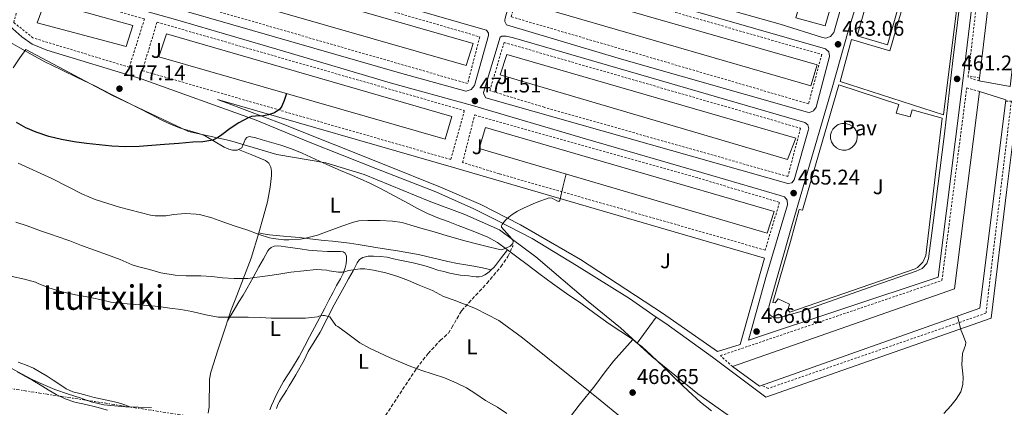
# Model space of a CAD drawing. Units: metres. Extents: x 610711 to 614167, y 4738575 to 4740943.
# Drawn here: x 613040 to 613503, y 4740114 to 4740296 of the extents above; entities that cross this region are included whole.
import ezdxf
from ezdxf.enums import TextEntityAlignment as Align

# ---------------------------------------------------------------- set-up
doc = ezdxf.new("R2010")
doc.units = ezdxf.units.M
doc.header["$MEASUREMENT"] = 0
for name, pattern in [('DGN Style 2', [1.7399219301090239, 1.043953158065414, -0.6959687720436097]), ('DGN Style 3', [2.435890702152634, 1.739921930109024, -0.6959687720436097]), ('DGN Style 7', [3.4798438602180486, 1.565929737098122, -0.6959687720436097, 0.5219765790327072, -0.6959687720436097])]:
    doc.linetypes.add(name, pattern=pattern)
for name, color, linetype, lineweight in [('Cota de punto acotado terreno', 7, 'Continuous', 0), ('Curva de nivel directora', 30, 'Continuous', 30), ('Curva de nivel intermedia', 30, 'Continuous', 0), ('Edificio', 1, 'Continuous', 13), ('Etiqueta de uso rústico', 92, 'Continuous', 0), ('Límite de municipio', 7, 'Continuous', 0), ('Línea de bordillo', 7, 'Continuous', 13), ('Línea de cambio de uso (parcela vista)', 92, 'Continuous', 0), ('Línea eléctrica', 6, 'DGN Style 7', 0), ('Pavimento', 7, 'Continuous', 0), ('Punto acotado terreno (símbolo)', 7, 'Continuous', 0), ('Senda', 7, 'DGN Style 3', 0), ('Texto de Área (paraje) menor', 7, 'Continuous', 0), ('Valla', 7, 'DGN Style 2', 0), ('Zona ajardinada', 92, 'Continuous', 0)]:
    doc.layers.add(name, color=color, linetype=linetype, lineweight=lineweight)
doc.styles.add('Style-Arial', font='arial.ttf')

# ---------------------------------------------------------------- blocks, each defined once
blk = doc.blocks.new('5PATER')
at = {"layer": 'Punto acotado terreno (símbolo)', "linetype": 'Continuous', "lineweight": 0}
h = blk.add_hatch(color=51, dxfattribs=at)
edge = h.paths.add_edge_path()
edge.add_ellipse((0, 0), major_axis=(-0.1095731443231308, -0.1110710700762829), ratio=0.9994222409660317, start_angle=0, end_angle=360)

msp = doc.modelspace()

# ---------------------------------------------------------------- linework, layer by layer
at = {"layer": 'Curva de nivel directora', "color": 30, "linetype": 'Continuous', "lineweight": 30, "elevation": 475, "flags": 128}
msp.add_lwpolyline([(613165.3600000002, 4740260.960000002), (613164.150000001, 4740257.779999999), (613163.1299999994, 4740255.119999999), (613162.1100000002, 4740253.600000001), (613159.6499999993, 4740252.020000001), (613156.8399999996, 4740250.939999999), (613154.4399999991, 4740250.470000003), (613150.7199999997, 4740250.36), (613148.9299999994, 4740250.15), (613147.2399999995, 4740249.570000002), (613142.9599999993, 4740247.190000001), (613138.7799999994, 4740244.640000001), (613134.8900000001, 4740241.620000001), (613132.9000000008, 4740240.180000002), (613130.6799999991, 4740239.170000001), (613126.0299999999, 4740238.380000002), (613121.3399999985, 4740238.109999999), (613114.6399999994, 4740237.62), (613107.9400000006, 4740237.119999999), (613102.0300000008, 4740236.59), (613096.1199999988, 4740236.08), (613089.6599999992, 4740235.980000001), (613083.1900000004, 4740236.340000002), (613077.2699999994, 4740236.850000001), (613071.3499999985, 4740237.52), (613065.4599999988, 4740238.350000001), (613059.5899999992, 4740239.390000002), (613053.5499999997, 4740240.91), (613047.6199999999, 4740242.900000001), (613042.879999999, 4740244.890000001), (613038.3599999994, 4740247.340000001)], dxfattribs=at)
at = {"layer": 'Curva de nivel intermedia', "color": 30, "linetype": 'Continuous', "lineweight": 0, "flags": 128}
for points, elevation in [([(613296.6900000004, 4740223.23), (613295.2100000008, 4740217), (613293.72, 4740210.749999999), (613293.2400000016, 4740210.289999999), (613292.380000001, 4740210.560000001), (613290.1000000011, 4740211.819999999), (613288.7000000019, 4740212.009999999), (613282.62, 4740209.79), (613276.6000000007, 4740207.099999999), (613273.8899999994, 4740205.689999998), (613271.2899999999, 4740204.139999999), (613269.8100000002, 4740203.02), (613268.4199999999, 4740201.759999999), (613267.4299999997, 4740200.67), (613266.5700000015, 4740199.470000001), (613266.2899999998, 4740198.88), (613266.3600000013, 4740198.300000001), (613267.5300000003, 4740196.850000001), (613268.7599999997, 4740195.42), (613270.2300000006, 4740193.800000002), (613271.6600000008, 4740192.189999999), (613271.870000001, 4740191.460000001), (613271.6200000007, 4740190.599999999), (613270.3800000001, 4740189.289999999), (613268.3799999997, 4740188.449999998), (613266.3900000004, 4740187.599999999), (613265.3800000001, 4740187.710000001), (613258.8900000014, 4740189.369999999), (613253.3800000016, 4740190.75), (613247.320000002, 4740192.269999998), (613240.3600000017, 4740194.269999999), (613234.7100000011, 4740196.099999999), (613229.4500000018, 4740197.409999999), (613223.7699999999, 4740199.15), (613219.6600000017, 4740200.38), (613215.0800000017, 4740201.140000001), (613209.2600000014, 4740201.329999999), (613203.5599999995, 4740201.329999999), (613199.2700000001, 4740201.15), (613196.8099999991, 4740200.659999999), (613191.2999999995, 4740198.75), (613185.4000000008, 4740196.510000001), (613179.9100000013, 4740194.51), (613173.530000002, 4740192.930000001), (613171.9400000006, 4740192.619999999), (613166.3400000016, 4740192.269999998), (613164.0999999995, 4740192.289999999), (613159.0200000012, 4740192.960000001), (613157.3700000016, 4740193.249999999), (613152.5200000014, 4740194.850000001), (613146.7099999998, 4740197.060000001), (613141.2100000012, 4740198.720000001), (613135.4600000002, 4740200.699999999), (613130.2800000012, 4740202.670000001), (613124.3800000004, 4740204.159999999), (613122.8600000005, 4740204.419999998), (613117.61, 4740204.67), (613112.3100000004, 4740204.239999999), (613108.6600000004, 4740203.649999999), (613103.5100000005, 4740203.569999999), (613101.3200000002, 4740203.819999999), (613086.8099999992, 4740207.599999999), (613075.3400000005, 4740211.300000001), (613069.4500000008, 4740213.71), (613055.0300000017, 4740221.180000001), (613039.1399999995, 4740228.239999998)], 470), ([(613341.3800000007, 4740093.52), (613312.7400000013, 4740117.01), (613276.1800000004, 4740146.239999999), (613265.0300000014, 4740154.480000001), (613254.040000001, 4740160.03), (613244.1000000011, 4740163.949999998), (613239.1300000001, 4740165.759999999), (613233.910000001, 4740168.430000001), (613227.6600000013, 4740171.069999999), (613222.7000000015, 4740173.230000001), (613217.5800000008, 4740175.140000001), (613212.0199999996, 4740176.83), (613206.2200000016, 4740178.109999998), (613202.1, 4740178.689999999), (613199.9299999995, 4740178.699999998), (613194.4199999998, 4740177.889999999), (613192.7400000012, 4740177.34), (613191.5800000011, 4740177.140000001), (613189.7400000015, 4740177.069999998), (613185.3800000007, 4740177.71), (613184.1800000004, 4740178.05), (613179.2699999998, 4740178.37), (613173.4300000014, 4740177.789999999), (613167.2700000014, 4740177.119999998), (613161.640000001, 4740176.210000001), (613156.3800000015, 4740175.41), (613150.2200000013, 4740174.619999999), (613147.11, 4740174.160000001), (613140.6300000001, 4740174.21), (613135.3000000014, 4740174.449999999), (613130.1699999995, 4740175.01), (613125.0000000017, 4740175.34), (613118.1799999999, 4740175.459999999), (613112.980000001, 4740175.66), (613106.2500000009, 4740176.800000001), (613100.9800000002, 4740178.300000001), (613095.2600000005, 4740179.82), (613092.8100000008, 4740180.5), (613087.1900000015, 4740182.99), (613081.1100000017, 4740185.199999998), (613075.0499999999, 4740187.519999999), (613069.0000000015, 4740189.710000001), (613063.4500000017, 4740191.779999998), (613057.0600000012, 4740194.05), (613055.3400000001, 4740194.579999999), (613049.7499999999, 4740196.56), (613043.4300000012, 4740198.83), (613038.0900000012, 4740200.659999999)], 465.0000000000001), ([(613268.8400000001, 4740110.809999999), (613264.3699999999, 4740113.76), (613258.7700000006, 4740116.890000001), (613254.3099999992, 4740119.929999999), (613249.8800000013, 4740122.720000001), (613244.9500000007, 4740125.13), (613239.51, 4740127.550000001), (613233.8000000014, 4740129.289999999), (613228.8200000015, 4740130.99), (613223.6500000014, 4740132.779999998), (613218.9000000019, 4740134.779999999), (613213.7200000006, 4740137.019999999), (613209.0500000013, 4740139.180000001), (613204.2900000003, 4740141.470000002), (613199.8300000011, 4740143.98), (613194.050000001, 4740148.220000001), (613189.4100000008, 4740151.519999999), (613188.53, 4740152.100000001), (613185.9599999996, 4740155.699999998), (613185.7000000003, 4740156.190000001), (613183.2100000003, 4740156.720000001), (613182.3699999999, 4740156.720000001), (613180.5300000004, 4740156.38), (613179.9100000013, 4740156.159999998), (613174.2899999998, 4740155.58), (613168.8700000016, 4740155.58), (613163.3500000008, 4740155.58), (613158.1000000003, 4740155.58), (613153.0800000001, 4740155.779999998), (613147.3200000002, 4740155.939999999), (613141.930000001, 4740155.939999999), (613135.3200000017, 4740155.939999999), (613133.1700000013, 4740155.970000001), (613127.4000000001, 4740157.02), (613120.8399999999, 4740158.609999998), (613115.7000000011, 4740159.569999999), (613110.5500000013, 4740160.210000001), (613105.2400000005, 4740160.989999999), (613100.0400000014, 4740161.519999999), (613094.4400000002, 4740161.939999999), (613088.3600000005, 4740162.46), (613082.8200000017, 4740163.07), (613077.6200000005, 4740164.34), (613071.5800000009, 4740165.600000001), (613066.1800000007, 4740166.499999999), (613059.9600000002, 4740167.84), (613053.6100000001, 4740169.730000001), (613048.6600000013, 4740171.779999998), (613047.3400000003, 4740172.369999998), (613042.1700000004, 4740173.779999998), (613036.3900000004, 4740175.140000001)], 460.0000000000001), ([(613480.6600000015, 4740156.449999999), (613481.4000000014, 4740153.279999999), (613482.1500000001, 4740150.060000001), (613483.4300000009, 4740147.01), (613484.5500000007, 4740144.010000001), (613484.4200000011, 4740142.77), (613483.9000000004, 4740141.529999999), (613482.9700000006, 4740138.970000001), (613482.7500000015, 4740136.319999999), (613482.6900000012, 4740133.659999999), (613482.9600000015, 4740130.699999998), (613483.240000001, 4740127.74), (613483.0900000011, 4740124.34), (613482.1500000001, 4740120.970000001), (613480.0300000012, 4740117.409999999), (613477.4100000015, 4740114.300000001), (613474.1600000015, 4740110.680000001)], 465.0000000000001), ([(613035.6500000004, 4740132.140000001), (613041.14, 4740129.140000001), (613045.8300000017, 4740126.769999999), (613050.8899999999, 4740124.369999997), (613056.4100000008, 4740122.000000001), (613062.9199999997, 4740119.859999999), (613068.4100000014, 4740118.06), (613073.5700000003, 4740116.259999999), (613079.4600000001, 4740114.83), (613084.4100000008, 4740114.27), (613089.620000001, 4740113.810000001), (613095.6400000004, 4740113.76), (613101.9300000002, 4740113.519999998)], 455)]:
    msp.add_lwpolyline(points, dxfattribs=dict(at, elevation=elevation))
at = {"layer": 'Edificio', "color": 51, "linetype": 'Continuous', "lineweight": 13, "extrusion": (0.003423612626037273, 0.02870209822839336, 0.9995821469163375), "elevation": 138629.8233279267, "flags": 128}
msp.add_lwpolyline([(-47729.01662613824, -4777553.59212024), (-47729.01662613812, -4777642.523099013)], dxfattribs=at)
at = {"layer": 'Edificio', "color": 51, "linetype": 'Continuous', "lineweight": 13, "extrusion": (0.003427052617040381, 0.02872307773375935, 0.9995815325004062), "elevation": 138731.3819235427, "flags": 128}
msp.add_lwpolyline([(-47575.19822463708, -4777550.816275868), (-47575.19822463708, -4777552.178334479)], dxfattribs=at)
at = {"layer": 'Edificio', "color": 51, "linetype": 'Continuous', "lineweight": 13, "extrusion": (0.007619781597613244, 0.02751572634811204, 0.9995923287680537), "elevation": 135580.7035045602, "flags": 128}
msp.add_lwpolyline([(673921.2488667265, -4729961.492327716), (673830.4853073913, -4730024.536760435), (673843.8055217018, -4730117.001928423)], dxfattribs=at)
at = {"layer": 'Edificio', "color": 1, "linetype": 'Continuous', "lineweight": 13}
for points in [[(613441.2000000002, 4740370.99, 475.3399999999965), (613418.4100000003, 4740292.880000001, 478.1100000000006), (613404.6500000004, 4740296.640000001, 478.9700000000012), (613427.0599999996, 4740374.67, 475.929999999993)], [(613470.1600000003, 4740361.850000001, 474.7299999999959), (613447.6799999997, 4740283.930000001, 478.4400000000023), (613433.5199999996, 4740288.08, 479.4799999999959), (613455.5999999996, 4740365.470000001, 475.3699999999953)], [(613515.5, 4740352.32, 470.570000000007), (613505.29, 4740264.25, 473.2599999999948), (613490.75, 4740266.92, 474.0599999999977), (613501.4400000004, 4740356.539999999, 471.4499999999971)], [(613253.0700000003, 4740284.57, 477.4499999999971), (613249.7100000001, 4740274.100000001, 477.8399999999965), (613115.3899999997, 4740312.77, 483.4199999999983), (613118.8799999999, 4740323.140000001, 482.5099999999948)], [(613414.6399999997, 4740274.529999999, 470.8300000000018), (613411.7100000001, 4740264.609999999, 471.7700000000041), (613275.3700000001, 4740304.029999999, 476.9900000000052), (613278.6100000005, 4740313.689999999, 476.9199999999983)], [(613093.0499999998, 4740292.99, 483.6399999999995), (613089.8899999997, 4740283.100000001, 484.320000000007), (613048.1399999997, 4740294.289999999, 485.7100000000065), (613051.8200000003, 4740304.32, 485.9600000000065)], [(613242.9900000002, 4740250.210000001, 478.8300000000018), (613239.79, 4740239.619999999, 479.070000000007), (613105.3399999999, 4740278.180000001, 483.6100000000006), (613108.8600000005, 4740288.980000001, 483.179999999993)], [(613404.5899999999, 4740240.060000001, 472.1999999999971), (613400.75, 4740230.060000001, 472.4900000000052), (613265.6500000004, 4740269.789999999, 478.4100000000035), (613268.8300000001, 4740279.369999999, 478.0299999999989)], [(613491.1500000004, 4740160.16, 476.7799999999989), (613387.5499999998, 4740123.57, 479.1000000000058), (613374.8399999999, 4740132.779999999, 478.9199999999983), (613479.1299999999, 4740169.289999999, 477.1199999999953), (613490.9600000001, 4740261.92, 474.4799999999959), (613503.3899999997, 4740257.980000001, 474.25)], [(613394.5199999996, 4740205.66, 473.7899999999936), (613391.1299999999, 4740195.49, 473.8500000000058), (613255.79, 4740235.25, 479.3699999999953), (613258.8799999999, 4740245.039999999, 479.2299999999959)]]:
    msp.add_polyline3d(points, close=True, dxfattribs=at)
at = {"layer": 'Edificio', "color": 51, "linetype": 'Continuous', "lineweight": 13}
for points in [[(613427.0143999998, 4740374.511399999, 475.9361999999965), (613427.0599999996, 4740374.67, 475.929999999993), (613441.2000000002, 4740370.99, 475.3399999999965), (613418.4100000003, 4740292.880000001, 478.1100000000006), (613404.6500000004, 4740296.640000001, 478.9700000000012), (613404.8071999997, 4740297.187200001, 478.9486999999936)], [(613447.6799999997, 4740283.930000001, 478.4400000000023), (613433.5199999996, 4740288.08, 479.4799999999959), (613455.5999999996, 4740365.470000001, 475.3699999999953), (613470.1600000003, 4740361.850000001, 474.7299999999959), (613447.6799999997, 4740283.930000001, 478.4400000000023)], [(613501.4400000004, 4740356.539999999, 471.4499999999971), (613515.5, 4740352.32, 470.570000000007), (613505.29, 4740264.25, 473.2599999999948), (613490.75, 4740266.92, 474.0599999999977)], [(613249.7100000001, 4740274.100000001, 477.8399999999965), (613115.3899999997, 4740312.77, 483.4199999999983), (613118.8799999999, 4740323.140000001, 482.5099999999948), (613253.0700000003, 4740284.57, 477.4499999999971), (613249.7100000001, 4740274.100000001, 477.8399999999965)], [(613411.7100000001, 4740264.609999999, 471.7700000000041), (613275.3700000001, 4740304.029999999, 476.9900000000052), (613278.6100000005, 4740313.689999999, 476.9199999999983), (613414.6399999997, 4740274.529999999, 470.8300000000018), (613411.7100000001, 4740264.609999999, 471.7700000000041)], [(613089.8899999997, 4740283.100000001, 484.320000000007), (613048.1399999997, 4740294.289999999, 485.7100000000065), (613051.8200000003, 4740304.32, 485.9600000000065), (613093.0499999998, 4740292.99, 483.6399999999995), (613089.8899999997, 4740283.100000001, 484.320000000007)], [(613239.79, 4740239.619999999, 479.070000000007), (613105.3399999999, 4740278.180000001, 483.6100000000006), (613108.8600000005, 4740288.980000001, 483.179999999993), (613242.9900000002, 4740250.210000001, 478.8300000000018), (613239.79, 4740239.619999999, 479.070000000007)], [(613400.75, 4740230.060000001, 472.4900000000052), (613265.6500000004, 4740269.789999999, 478.4100000000035), (613268.8300000001, 4740279.369999999, 478.0299999999989), (613404.5899999999, 4740240.060000001, 472.1999999999971), (613400.75, 4740230.060000001, 472.4900000000052)], [(613490.9600000001, 4740261.92, 474.4799999999959), (613503.3899999997, 4740257.980000001, 474.25), (613491.1500000004, 4740160.16, 476.7799999999989), (613387.5499999998, 4740123.57, 479.1000000000058), (613374.8399999999, 4740132.779999999, 478.9199999999983)], [(613391.1299999999, 4740195.49, 473.8500000000058), (613255.79, 4740235.25, 479.3699999999953), (613258.8799999999, 4740245.039999999, 479.2299999999959), (613394.5199999996, 4740205.66, 473.7899999999936), (613391.1299999999, 4740195.49, 473.8500000000058)]]:
    msp.add_polyline3d(points, dxfattribs=at)
at = {"layer": 'Límite de municipio', "color": 7, "linetype": 'Continuous', "lineweight": 0}
msp.add_polyline3d([(613380.4100000003, 4740104.680000001, 465.76), (613358.5100000016, 4740120.040000001, 466.77), (613336.9499999993, 4740137.57, 467.5700000000001), (613322.1999999993, 4740151.029999999, 468.36), (613307.0899999999, 4740163.34, 468.73), (613282.4100000003, 4740184.24, 469.5), (613265.3900000006, 4740197.02, 469.92), (613249.1000000016, 4740204.220000001, 470.68), (613232.3299999982, 4740210.4, 471.44), (613201.8299999982, 4740223.050000001, 472.19), (613183.8000000007, 4740228.439999999, 472.55), (613160.7100000009, 4740232.34, 473.4), (613138.5899999999, 4740238.92, 475.09), (613119.3099999987, 4740243.140000001, 476.24), (613083.5100000016, 4740260.15, 477.21), (613042.8000000007, 4740281.77, 478.58), (613040.0100000016, 4740277.720000001, 478.13), (613036.8500000016, 4740273.140000001, 477.47)], dxfattribs=at)
at = {"layer": 'Línea de bordillo', "color": 7, "linetype": 'Continuous', "lineweight": 13}
for points in [[(613526.6799999995, 4740598.920000001, 453.1300000000047), (613523.2799999998, 4740596.520000001, 453.4900000000054), (613520.2399999977, 4740592.52, 453.6100000000006), (613510.9999999997, 4740561.880000002, 454.2100000000065), (613559.5199999987, 4740547.640000002, 453.6999999999972), (613553.2399999979, 4740525.000000002, 453.9400000000023), (613540.7099999997, 4740476.200000001, 455.1199999999955), (613533.7399999981, 4740445.050000002, 455.7599999999947), (613527.3099999975, 4740406.220000002, 456.3300000000018), (613519.739999997, 4740344.590000001, 457.850000000006), (613510.5899999985, 4740269.82, 460.9600000000063), (613503.7199999974, 4740215.869999999, 462.320000000007), (613496.489999999, 4740155.560000001, 464.2400000000054), (613390.5399999992, 4740118.400000002, 465.9999999999999), (613365.5499999997, 4740137.250000001, 466.8099999999979), (613343.5100000009, 4740153.010000002, 467.600000000006), (613339.0799999986, 4740156.029999999, 467.7899999999936)], [(613507.0599999991, 4740454.970000001, 455.6900000000023), (613499.1000000017, 4740404.120000001, 456.5700000000071), (613494.589999999, 4740367.52, 457.3999999999942), (613490.8999999987, 4740331.779999999, 458.800000000003), (613483.3900000007, 4740269.5, 461.229999999996), (613471.4999999995, 4740174.78, 464.1399999999995), (613382.329999997, 4740145.170000001, 466.0899999999965), (613390.5700000003, 4740174.57, 466.1199999999953), (613400.6700000011, 4740208.689999999, 466.2799999999989), (613400.7100000014, 4740208.84, 466.2799999999989), (613400.5899999985, 4740210.930000001, 466.2899999999937), (613399.2600000007, 4740212.550000003, 466.2799999999989), (613397.2299999989, 4740213.070000002, 466.2700000000042), (613365.2399999967, 4740222.590000001, 467.529999999999), (613305.8199999989, 4740239.66, 469.9199999999983), (613252.7199999979, 4740255.36, 471.4400000000024), (613213.9699999987, 4740266.050000002, 472.6000000000058), (613163.4200000024, 4740281.010000002, 474.4400000000023), (613114.2899999986, 4740295.420000002, 476.1199999999953), (613075.0499999999, 4740306.560000001, 477.3399999999965), (613030.4600000003, 4740319.380000001, 478.6000000000058)], [(613418.719999998, 4740287.090000001, 463.6100000000007), (613417.1499999989, 4740287.310000001, 463.5500000000029), (613397.2499999991, 4740293.630000001, 464.0599999999976), (613343.1000000017, 4740308.970000002, 466.5099999999947), (613281.0699999988, 4740326.730000002, 469.5299999999989), (613279.2199999981, 4740329.01, 469.6100000000006), (613278.5399999986, 4740331.870000001, 469.5399999999936), (613278.7199999974, 4740333.42, 469.449999999997), (613302.6099999994, 4740411.920000002, 465.9999999999999), (613304.0699999988, 4740413.650000001, 465.9799999999959), (613306.2500000005, 4740414.290000001, 465.9799999999959), (613307.1000000021, 4740414.190000001, 465.9799999999959), (613310.4799999993, 4740413.090000001, 466.0599999999978), (613337.0399999977, 4740405.529999999, 464.3600000000007), (613395.1700000004, 4740388.330000001, 461.7899999999937), (613442.8500000013, 4740375.100000001, 459.1799999999931), (613444.7399999977, 4740374.410000001, 459.1799999999931), (613445.8099999984, 4740372.710000002, 459.1799999999931), (613445.6200000006, 4740370.710000002, 459.1799999999931), (613445.4899999987, 4740370.45, 459.1799999999931), (613422.4299999983, 4740289.61, 463.1199999999955), (613420.9400000019, 4740287.830000001, 463.4799999999959), (613418.719999998, 4740287.090000001, 463.6100000000007)], [(613474.0799999967, 4740251.02, 462.1399999999995), (613425.4899999984, 4740266.730000001, 463.8800000000047), (613430.77, 4740286.369999999, 463.199999999997), (613448.8799999994, 4740281.09, 462.6799999999931), (613461.8900000005, 4740326.510000001, 460.2799999999987), (613471.6200000002, 4740360.460000001, 458.3600000000007), (613486.7800000014, 4740354.83, 458.1900000000023), (613480.6200000013, 4740303.689999999, 459.8999999999942), (613474.0799999967, 4740251.02, 462.1399999999995)], [(613448.6400000004, 4740353.42, 459.7400000000054), (613429.1499999973, 4740290.380000001, 463.100000000006), (613421.7199999976, 4740263.630000001, 464.4400000000023), (613410.2399999977, 4740224.7, 466.4100000000037), (613402.7199999986, 4740198.890000001, 466.1900000000023), (613392.0900000002, 4740161.390000002, 465.9999999999999), (613391.6900000002, 4740159.12, 465.9900000000054), (613392.5899999987, 4740156.99, 465.9700000000013), (613394.4999999999, 4740155.689999999, 465.949999999997), (613396.7999999998, 4740155.630000001, 465.9400000000024), (613397.6600000004, 4740155.970000001, 465.929999999993), (613407.589999999, 4740158.850000001, 465.5299999999988), (613441.3500000014, 4740170.640000001, 464.9199999999984), (613461.1599999996, 4740177.600000001, 464.3800000000048), (613464.0199999984, 4740178.83, 464.3800000000048), (613466.1200000016, 4740181.130000004, 464.2799999999989), (613467.0000000001, 4740183.53, 464.1399999999995), (613469.2399999975, 4740200.25, 463.9299999999931), (613474.4600000011, 4740242.140000002, 462.5899999999965), (613478.3999999973, 4740276.600000001, 461.1600000000035), (613482.9300000002, 4740313.680000001, 459.3899999999995)], [(613249.5300000004, 4740262.16, 471.5200000000042), (613218.3799999988, 4740270.670000002, 472.7599999999947), (613109.1200000008, 4740302.260000002, 476.6699999999984), (613107.4099999988, 4740303.000000001, 476.6699999999984), (613106.6000000017, 4740304.670000001, 476.6600000000035), (613106.6900000012, 4740305.660000001, 476.6499999999943), (613114.1599999989, 4740330.210000002, 475.9499999999972), (613115.699999999, 4740331.680000001, 475.9499999999972), (613117.8, 4740331.980000001, 475.9499999999972), (613118.4300000003, 4740331.810000001, 475.9499999999972), (613165.0399999983, 4740318.02, 473.6799999999931), (613257.6000000016, 4740291.180000001, 470.429999999993), (613259.2800000003, 4740290.790000003, 470.429999999993), (613260.219999999, 4740289.350000001, 470.429999999993), (613260.19, 4740288.330000003, 470.429999999993), (613253.6599999988, 4740264.720000002, 471.5200000000042), (613252.0199999983, 4740262.890000001, 471.5200000000042), (613249.6700000013, 4740262.16, 471.5200000000042), (613249.5300000004, 4740262.16, 471.5200000000042)], [(613410.9799999997, 4740252.140000002, 464.9700000000012), (613410.1200000015, 4740252.220000003, 464.9700000000012), (613322.7800000019, 4740277.150000001, 468.5899999999965), (613268.6700000003, 4740293.330000003, 471.050000000003), (613267.8200000009, 4740294.78, 471.0200000000041), (613267.85, 4740295.5, 471.0200000000041), (613268.030000001, 4740296.369999999, 471.0200000000041), (613274.8799999997, 4740320.67, 469.6399999999995), (613276.6799999989, 4740322.109999999, 469.6499999999943), (613278.7499999988, 4740322.369999999, 469.6300000000048), (613286.5699999996, 4740320.050000001, 468.9199999999983), (613418.5700000004, 4740282.050000001, 463.5800000000018), (613420.0700000003, 4740280.62, 463.5700000000069), (613420.4200000011, 4740278.590000001, 463.5599999999978), (613420.3799999988, 4740278.369999999, 463.5599999999978), (613414.2399999986, 4740254.590000002, 464.9700000000012), (613413.0000000005, 4740252.840000002, 464.9700000000012), (613410.9799999997, 4740252.140000002, 464.9700000000012)], [(613339.0799999986, 4740156.029999999, 467.7899999999936), (613326.4099999995, 4740164.690000001, 468.3500000000057), (613301.5000000006, 4740180.300000001, 469.0399999999937), (613280.6799999999, 4740192.910000003, 469.5599999999978), (613264.6400000004, 4740201.15, 470.1600000000035), (613253.3599999994, 4740206.890000001, 470.5700000000069), (613235.48, 4740214.900000001, 471.5200000000042), (613207.1999999983, 4740225.86, 472.4299999999931), (613175.6399999998, 4740238.34, 473.4199999999983), (613151.1199999999, 4740248.449999999, 474.8300000000019), (613096.9300000002, 4740267.940000001, 476.6499999999943), (613052.64, 4740281.440000001, 478.0299999999988), (613045.809999997, 4740284.130000002, 478.350000000006), (613040.9400000012, 4740287.580000001, 478.6000000000058), (613031.1000000017, 4740296.34, 478.9199999999983)], [(613401.079999998, 4740218.710000004, 466.3000000000029), (613400.9400000017, 4740218.730000001, 466.3000000000029), (613259.0199999987, 4740258.940000001, 471.6300000000048), (613257.9600000015, 4740260.680000001, 471.6900000000023), (613257.89, 4740261.529999999, 471.6900000000023), (613265.6799999997, 4740287.550000002, 470.9100000000037), (613266.4499999986, 4740288.03, 470.9100000000037), (613267.2499999988, 4740288.03, 470.9100000000037), (613268.4600000002, 4740288.01, 470.9100000000037), (613272.0299999998, 4740287.25, 470.5099999999948), (613408.8799999988, 4740247.340000001, 464.9100000000035), (613410.3200000004, 4740246.25, 464.9100000000035), (613410.6700000013, 4740244.480000002, 464.9100000000035), (613410.5899999986, 4740244.130000001, 464.9100000000035), (613403.8699999996, 4740220.529999999, 466.3000000000029), (613402.8299999981, 4740219.080000001, 466.3000000000029), (613401.079999998, 4740218.710000004, 466.3000000000029)], [(613458.4100000003, 4740250.11, 462.9199999999983), (613459.2399999973, 4740253.330000001, 462.8600000000007), (613473.4400000019, 4740249.52, 462.2400000000052), (613465.6799999991, 4740184.970000003, 464.4900000000054), (613464.2799999999, 4740181.78, 464.4499999999972), (613461.7899999977, 4740179.330000001, 464.4400000000023), (613460.6499999977, 4740178.680000001, 464.4400000000023), (613401.7699999987, 4740158.4, 465.7400000000052), (613400.8299999975, 4740159.42, 465.7400000000052), (613401.7199999995, 4740162.140000002, 465.6399999999995), (613396.27, 4740164.560000001, 465.850000000006), (613394.8700000008, 4740162.67, 465.8699999999955), (613393.8999999985, 4740162.910000001, 465.8699999999955), (613402.1099999984, 4740191.49, 466.3600000000007), (613406.269999998, 4740206.540000002, 466.3000000000029), (613407.8399999995, 4740206.250000001, 466.3999999999942), (613415.5300000006, 4740233.33, 465.759999999995), (613424.8299999967, 4740265.020000001, 464.1100000000006), (613453.0199999991, 4740255.840000001, 463.100000000006), (613451.839999999, 4740251.810000001, 463.1199999999955), (613458.4100000003, 4740250.11, 462.9199999999983)], [(613367.8200000006, 4740139.930000002, 466.3500000000058), (613342.0300000012, 4740157.790000003, 467.1600000000037), (613303.4699999975, 4740183.100000001, 468.5399999999936), (613275.3099999988, 4740199.34, 469.4700000000012), (613256.6400000005, 4740208.940000001, 470.3300000000019), (613237.6000000013, 4740216.990000002, 471.1600000000035), (613211.120000001, 4740227.66, 471.9199999999983), (613163.3399999996, 4740246.750000001, 473.7899999999936), (613138.3700000005, 4740256.180000001, 474.7200000000012), (613132.8299999972, 4740258.270000001, 475.5200000000041), (613244.9400000017, 4740226.03, 471.5599999999978), (613389.9200000021, 4740183.710000002, 466.6199999999955), (613378.489999997, 4740143.210000004, 466.0899999999965), (613367.8200000006, 4740139.930000002, 466.3500000000058)], [(613428.0399999986, 4740246.980000001, 465.1100000000006), (613426.2399999971, 4740246.949999999, 465.2700000000042), (613424.5199999983, 4740246.410000001, 465.4100000000037), (613423.0799999988, 4740245.449999999, 465.5299999999988), (613422.0100000004, 4740244.24, 465.6000000000058), (613421.350000001, 4740242.950000001, 465.6399999999995), (613420.989999999, 4740241.540000003, 465.6600000000035), (613420.98, 4740239.930000001, 465.6399999999995), (613421.4200000003, 4740238.25, 465.5700000000071), (613422.339999999, 4740236.699999999, 465.4700000000012), (613423.6700000011, 4740235.480000001, 465.3399999999967), (613425.2100000011, 4740234.700000001, 465.1900000000024), (613426.7899999992, 4740234.380000001, 465.050000000003), (613428.230000001, 4740234.45, 464.929999999993), (613429.6299999979, 4740234.840000002, 464.8099999999976), (613431.0199999983, 4740235.640000002, 464.6999999999971), (613432.2499999999, 4740236.869999999, 464.6100000000007), (613433.1299999983, 4740238.449999999, 464.5500000000029), (613433.5199999993, 4740240.210000004, 464.5399999999937), (613433.420000001, 4740241.949999999, 464.5700000000071), (613432.9099999992, 4740243.470000002, 464.6399999999995), (613432.1299999991, 4740244.700000001, 464.7200000000012), (613431.1000000008, 4740245.710000001, 464.8300000000017), (613429.7100000005, 4740246.520000001, 464.9600000000065), (613428.0399999986, 4740246.980000001, 465.1100000000006)]]:
    msp.add_polyline3d(points, dxfattribs=at)
at = {"layer": 'Línea de cambio de uso (parcela vista)', "color": 92, "linetype": 'Continuous', "lineweight": 0, "extrusion": (0.008159185680050985, 0.01116424290596262, 0.9999043891139668), "elevation": 58392.34604381869, "flags": 128}
msp.add_lwpolyline([(613314.844391854, 4739799.517933243), (613305.8829766044, 4739787.257169127)], dxfattribs=at)
at = {"layer": 'Línea de cambio de uso (parcela vista)', "color": 92, "linetype": 'Continuous', "lineweight": 0, "extrusion": (-0.04367882375963044, -0.04950265905934541, 0.9978184439571306), "elevation": -260972.1405369461, "flags": 128}
msp.add_lwpolyline([(-2676286.560275527, 3951523.012557435), (-2676286.560275527, 3951523.008013207)], dxfattribs=at)
at = {"layer": 'Línea de cambio de uso (parcela vista)', "color": 92, "linetype": 'Continuous', "lineweight": 0, "extrusion": (0.03774415015346481, -0.02966799912610486, 0.9988469296929566), "elevation": -117013.4967199525, "flags": 128}
msp.add_lwpolyline([(4105714.419786609, 2444292.789018519), (4105714.419786609, 2444290.072829881)], dxfattribs=at)
at = {"layer": 'Línea de cambio de uso (parcela vista)', "color": 92, "linetype": 'Continuous', "lineweight": 0}
for points in [[(613034.4600000001, 4740285.609999999, 478.8600000000006), (613039.9699999997, 4740282.51, 478.7200000000012), (613045.8499999996, 4740279.16, 478.4900000000052), (613051.8099999996, 4740275.949999999, 478.25), (613059.5, 4740272.199999999, 477.9499999999971), (613067.2000000002, 4740268.460000001, 477.6600000000035), (613075.1699999999, 4740264.550000001, 477.4400000000023), (613083.1299999999, 4740260.619999999, 477.2400000000052), (613089.6600000003, 4740257.34, 477.0800000000018), (613096.1699999999, 4740254.029999999, 476.9100000000035), (613101.4199999999, 4740251.300000001, 476.75), (613106.6699999999, 4740248.560000001, 476.5899999999965), (613111.0300000003, 4740246.470000001, 476.5200000000041), (613115.5300000003, 4740244.689999999, 476.4600000000065), (613119.8399999999, 4740243.430000001, 476.3099999999977), (613124.1699999999, 4740242.289999999, 476.1100000000006), (613126.7699999996, 4740241.26, 475.9700000000012), (613136.0099999999, 4740235.83, 475.3300000000018), (613138.2300000006, 4740234.859999999, 475.1600000000035), (613139.8600000005, 4740234.439999999, 475.0500000000029), (613142.1900000004, 4740234.470000001, 474.8999999999942), (613144.3600000005, 4740235.49, 474.7799999999989), (613144.8399999999, 4740236.82, 474.8800000000047), (613145.3499999996, 4740238.100000001, 474.8999999999942), (613145.9299999997, 4740239.380000001, 474.8099999999977), (613146.7100000001, 4740240.439999999, 474.6100000000006), (613147.79, 4740240.850000001, 474.3999999999942), (613150.8300000001, 4740240.130000001, 473.9400000000023), (613153.8799999999, 4740239.279999999, 473.5800000000018), (613158.2800000003, 4740238.08, 473.5500000000029), (613162.6699999999, 4740236.82, 473.6100000000006), (613167.7199999997, 4740235.029999999, 473.1399999999995), (613172.6500000004, 4740232.939999999, 472.6999999999971), (613176.7199999997, 4740231.050000001, 472.75), (613180.7999999998, 4740229.180000001, 472.8000000000029), (613185.7100000001, 4740227.050000001, 472.3699999999953), (613190.6399999997, 4740224.91, 471.9799999999959), (613195.2800000003, 4740222.91, 472.0299999999989), (613199.9199999999, 4740220.91, 472.0599999999977), (613204.7400000002, 4740218.789999999, 471.8800000000047), (613209.4699999997, 4740216.480000001, 471.7100000000065), (613213.8600000005, 4740214.130000001, 471.570000000007), (613218.2400000002, 4740211.76, 471.4499999999971), (613222.5700000003, 4740209.41, 471.4799999999959), (613226.9100000003, 4740207.060000001, 471.5299999999989), (613231.5899999999, 4740204.730000001, 471.179999999993), (613236.4000000004, 4740202.689999999, 470.7799999999989), (613241.2000000002, 4740200.859999999, 470.820000000007), (613246.0099999999, 4740199.050000001, 470.8600000000006), (613252.9900000002, 4740196.380000001, 470.179999999993), (613259.8799999999, 4740193.57, 469.5800000000018), (613264.4400000004, 4740191.029999999, 469.6699999999983), (613268.7000000002, 4740187.949999999, 469.7400000000052), (613269.1102999998, 4740187.6404, 469.7332000000025)], [(613152.2300000006, 4740195.52, 471.4600000000065), (613154.2800000003, 4740202.850000001, 471.6499999999942), (613156.3300000001, 4740210.180000001, 471.8399999999965), (613157.0599999996, 4740213.58, 472.0899999999965), (613157.5999999996, 4740217.039999999, 472.4100000000035), (613157.9699999997, 4740219.75, 472.5099999999948), (613158.25, 4740222.460000001, 472.6199999999953), (613158.2699999996, 4740224.480000001, 472.8999999999942), (613157.8799999999, 4740226.5, 473.1999999999971), (613156.9699999997, 4740228.350000001, 473.3300000000018), (613155.4400000004, 4740229.600000001, 473.4799999999959), (613149.0700000003, 4740232.16, 474.179999999993), (613142.7100000001, 4740234.710000001, 474.8699999999953)], [(613152.2300000006, 4740195.52, 471.4600000000065), (613148.7199999997, 4740183.76, 467.820000000007), (613141.1200000001, 4740164.050000001, 462.2200000000012), (613139.3499999996, 4740159.439999999, 461.5), (613137.6105000004, 4740154.289799999, 460.7234999999928)], [(613261.4400000004, 4740178.140000001, 468.820000000007), (613257.3600000005, 4740179.08, 469.2100000000065), (613253.2800000003, 4740180.01, 469.6000000000058), (613249.4900000002, 4740180.619999999, 469.320000000007), (613245.6900000004, 4740181.180000001, 468.8300000000018), (613241.1299999999, 4740182.17, 468.7899999999936), (613236.5700000003, 4740183.199999999, 468.7299999999959), (613231.9400000004, 4740184.369999999, 468.6100000000006), (613227.29, 4740185.42, 468.5099999999948), (613222.8600000005, 4740186.180000001, 468.4799999999959), (613218.4299999997, 4740186.9, 468.4900000000052), (613213.3499999996, 4740187.720000001, 468.5200000000041), (613208.2699999996, 4740188.539999999, 468.5599999999977), (613203.6100000005, 4740189.300000001, 468.6199999999953), (613198.9600000001, 4740190.060000001, 468.679999999993), (613194.9600000001, 4740190.699999999, 468.6999999999971), (613190.9600000001, 4740191.279999999, 468.7299999999959), (613186.9600000001, 4740191.66, 468.9499999999971), (613182.9600000001, 4740192, 469.2299999999959), (613178.9500000002, 4740192.49, 469.3500000000058), (613174.9400000004, 4740192.960000001, 469.5), (613171.2000000002, 4740193.32, 469.7599999999948), (613167.4500000002, 4740193.680000001, 470.0399999999936), (613163.9299999997, 4740194.02, 470.2200000000012), (613160.4100000003, 4740194.369999999, 470.3999999999942), (613157.3799999999, 4740194.720000001, 470.8999999999942), (613154.3600000005, 4740195.140000001, 471.3899999999995), (613152.2300000006, 4740195.52, 471.4600000000065)], [(613157.5099999999, 4740112.430000001, 455.3600000000006), (613158.2000000002, 4740114.560000001, 455.6300000000047), (613160.9199999999, 4740120.34, 456.3000000000029), (613163.9600000001, 4740125.74, 456.9100000000035), (613167.6799999997, 4740131.630000001, 457.25), (613171.2400000002, 4740137.57, 457.7200000000012), (613173.6900000004, 4740142.180000001, 458.4700000000012), (613176.1399999997, 4740146.779999999, 459.2899999999936), (613179.7300000006, 4740153.449999999, 460.5), (613183.3200000003, 4740160.130000001, 461.7599999999948), (613185.2599999999, 4740163.939999999, 462.570000000007), (613187.1600000003, 4740167.76, 463.3999999999942), (613188.8700000001, 4740170.850000001, 464.0099999999948), (613190.6200000001, 4740173.92, 464.5899999999965), (613191.8799999999, 4740176.470000001, 465.3000000000029), (613192.9400000004, 4740179.17, 465.7700000000041), (613193.3300000001, 4740181.09, 465.7700000000041), (613193.4400000004, 4740183.02, 465.7700000000041), (613193.5, 4740184.57, 465.7700000000041), (613192.8300000001, 4740186.08, 465.7700000000041), (613191.9800000006, 4740186.66, 465.8300000000018), (613190.6500000004, 4740186.850000001, 466.0500000000029), (613189.29, 4740186.800000001, 466.2200000000012), (613184.5, 4740186.869999999, 466.429999999993), (613179.7199999997, 4740187.07, 466.570000000007), (613175.7000000002, 4740187.51, 466.6600000000035), (613171.6900000004, 4740188.02, 466.75), (613168.2300000006, 4740188.52, 466.8300000000018), (613164.7800000003, 4740189.039999999, 466.9100000000035), (613162.8099999996, 4740189.279999999, 467.1300000000047), (613160.8399999999, 4740189.439999999, 467.3999999999942), (613159.4800000006, 4740189.32, 467.4799999999959), (613158.1600000003, 4740188.75, 467.5299999999989), (613157.2300000006, 4740187.99, 467.75), (613156.5700000003, 4740187.07, 467.8800000000047), (613154.4299999997, 4740183.390000001, 467.179999999993), (613152.3300000001, 4740179.66, 466.3300000000018), (613149.6200000001, 4740174.57, 465.6499999999942), (613146.8399999999, 4740169.550000001, 464.8300000000018), (613144.9100000003, 4740166.34, 463.8699999999953), (613142.9600000001, 4740163.140000001, 462.8899999999995), (613140.2800000003, 4740158.710000001, 461.8099999999977), (613137.6105000004, 4740154.289799999, 460.7299999999959)], [(613173.5700000003, 4740135.850000001, 458.3699999999953), (613175.5499999998, 4740139.859999999, 459.1199999999953), (613178.3600000005, 4740144.42, 459.9799999999959), (613181.1299999999, 4740149.01, 460.8099999999977), (613184.4400000004, 4740155.4, 461.8300000000018), (613187.7699999996, 4740161.789999999, 462.8300000000018), (613190.0800000001, 4740166.039999999, 463.5299999999989), (613192.4100000003, 4740170.289999999, 464.2400000000052), (613194.4900000002, 4740174.050000001, 464.6300000000047), (613196.5700000003, 4740177.810000001, 464.9400000000023), (613197.5300000003, 4740179.65, 465.2700000000041), (613198.4900000002, 4740181.49, 465.5299999999989), (613199.5999999996, 4740183.01, 465.570000000007), (613201.1799999997, 4740184.08, 465.5599999999977), (613203.6399999997, 4740184.600000001, 465.5200000000041), (613206.1100000005, 4740184.59, 465.5200000000041), (613209.3700000001, 4740184.5, 465.6300000000047), (613212.6200000001, 4740184.130000001, 465.7599999999948), (613215.5899999999, 4740183.41, 465.8600000000006), (613218.54, 4740182.699999999, 465.9600000000065), (613221.7100000001, 4740182.08, 466.0099999999948), (613224.8799999999, 4740181.460000001, 466.0599999999977), (613227.8899999997, 4740180.77, 466.2200000000012), (613230.8799999999, 4740179.980000001, 466.429999999993), (613233.6699999999, 4740179.060000001, 466.6499999999942), (613236.4600000001, 4740178.130000001, 466.8600000000006), (613239.2100000001, 4740177.390000001, 466.9799999999959), (613241.9800000006, 4740176.720000001, 467.0800000000018), (613244.4100000003, 4740176.16, 467.3099999999977), (613246.8399999999, 4740175.710000001, 467.5500000000029), (613248.9199999999, 4740175.52, 467.4799999999959), (613251, 4740175.390000001, 467.4400000000023), (613252.7300000006, 4740175.15, 467.679999999993), (613254.4600000001, 4740174.91, 467.929999999993), (613255.8300000001, 4740174.949999999, 468.070000000007), (613257.2000000002, 4740175.289999999, 468.1999999999971), (613258.5, 4740175.869999999, 468.3099999999977), (613259.6799999997, 4740176.640000001, 468.429999999993), (613260.7000000002, 4740177.480000001, 468.6300000000047), (613261.6799999997, 4740178.350000001, 468.8800000000047), (613262.6699999999, 4740179.25, 469.1999999999971), (613263.5800000001, 4740180.24, 469.4199999999983), (613266.3399999999, 4740183.939999999, 469.5800000000018), (613269.1102999998, 4740187.6404, 469.7299999999959)], [(613269.1102999998, 4740187.6404, 469.7332000000025), (613273.5199999996, 4740184.32, 469.6600000000035), (613278.3300000001, 4740180.689999999, 469.5599999999977), (613284.29, 4740176.199999999, 469.4400000000023), (613290.25, 4740171.730000001, 469.2899999999936), (613296.9100000003, 4740167.119999999, 469.0500000000029), (613303.6299999999, 4740162.609999999, 468.8000000000029), (613310.25, 4740157.75, 468.6499999999942), (613316.8600000005, 4740152.859999999, 468.5099999999948), (613322.3499999996, 4740149.230000001, 468.3500000000058), (613327.8300000001, 4740145.57, 468.1399999999995), (613327.9869999997, 4740145.446599999, 468.1303999999946)], [(613137.6105000004, 4740154.289799999, 460.7234999999928), (613136.7300000006, 4740151.680000001, 460.3300000000018), (613133.2100000001, 4740140.930000001, 458.5099999999948), (613129.7699999996, 4740130.16, 456.7299999999959), (613129.0999999996, 4740126.83, 456.2899999999936), (613128.9299999997, 4740113.83, 455.2200000000012), (613128.5199999996, 4740110.850000001, 455.0599999999977)], [(613327.9869999997, 4740145.446599999, 468.129700000005), (613319.0199999996, 4740135.350000001, 467.3399999999965), (613315.04, 4740130.32, 466.5399999999936), (613310.1699999999, 4740123.66, 465.9400000000023), (613302.79, 4740114.58, 465.1000000000058), (613296.7199999997, 4740106.59, 464.1900000000023), (613292.3399999999, 4740101.449999999, 463.3399999999965), (613287.9600000001, 4740096.430000001, 461.2299999999959), (613283.4000000004, 4740090.470000001, 459.320000000007), (613280.2699999996, 4740086.24, 458.4600000000065), (613276.0099999999, 4740083.25, 457.7899999999936), (613272.2999999998, 4740081.07, 457.3800000000047), (613269.7465000004, 4740079.9431, 457.132500000007)], [(613330.1200000001, 4740143.77, 468), (613332.3700000001, 4740142.01, 467.8600000000006), (613336.6699999999, 4740138.17, 467.6000000000058), (613342.5499999998, 4740132.470000001, 467.3699999999953), (613348.4299999997, 4740126.77, 467.1499999999942), (613354.0499999998, 4740121.359999999, 466.9199999999983), (613359.79, 4740116.08, 466.6699999999983), (613365.04, 4740111.939999999, 466.4100000000035)], [(613092.5300000003, 4740113.560000001, 455.6000000000058), (613089.3499999996, 4740114.859999999, 455.6900000000023), (613085.9500000002, 4740115.960000001, 455.6699999999983), (613078.7300000006, 4740117.52, 456.0099999999948), (613074.9900000002, 4740118.24, 456.3999999999942), (613071.6100000005, 4740119.130000001, 456.6199999999953), (613068.25, 4740120.100000001, 456.7299999999959), (613064.9500000002, 4740120.980000001, 456.7299999999959), (613061.8200000003, 4740122.289999999, 456.7299999999959), (613058.7300000006, 4740124.300000001, 456.75), (613055.6699999999, 4740126.34, 456.7599999999948), (613052.8099999996, 4740128.210000001, 456.7899999999936), (613049.9299999997, 4740130.060000001, 456.8099999999977), (613046.3499999996, 4740131.970000001, 456.7599999999948), (613042.5899999999, 4740133.539999999, 456.679999999993), (613039.1900000004, 4740134.859999999, 456.7299999999959)], [(613160.6600000003, 4740113.140000001, 455.5399999999936), (613161.2100000001, 4740114.930000001, 455.7899999999936), (613162.0199999996, 4740116.449999999, 456.3300000000018), (613162.9400000004, 4740117.970000001, 456.8000000000029), (613164.1299999999, 4740119.77, 456.8899999999995), (613165.3099999996, 4740121.58, 456.9400000000023), (613166.5700000003, 4740123.66, 456.9799999999959), (613167.8300000001, 4740125.76, 457.0399999999936), (613169.6900000004, 4740128.82, 457.2200000000012), (613173.5700000003, 4740135.850000001, 458.3699999999953)], [(613038.7199999997, 4740130.33, 454.3800000000047), (613042.7100000001, 4740128.180000001, 454.1399999999995), (613046.1100000005, 4740126.17, 454.1199999999953), (613049.5, 4740124.16, 454.0899999999965), (613053.2400000002, 4740121.92, 453.8600000000006), (613056.9900000002, 4740119.680000001, 453.6100000000006), (613061.2599999999, 4740117.59, 453.6300000000047), (613065.7699999996, 4740116.050000001, 453.6600000000035), (613070.9800000006, 4740114.9, 453.320000000007), (613076.1900000004, 4740113.779999999, 453), (613081.1299999999, 4740112.359999999, 453.0500000000029)]]:
    msp.add_polyline3d(points, dxfattribs=at)
at = {"layer": 'Línea eléctrica', "color": 6, "linetype": 'DGN Style 7', "lineweight": 0}
msp.add_polyline3d([(612938.5900000003, 4740137.369999999, 457.4400000000023), (613124.7199999985, 4740108.73, 454.9799999999959), (613399.2800000013, 4740016.090000001, 459.2100000000065), (613569.3299999972, 4739958.960000002, 451.8899999999995)], dxfattribs=at)
at = {"layer": 'Senda', "color": 7, "linetype": 'DGN Style 3', "lineweight": 0}
msp.add_polyline3d([(613211.8399999986, 4740109.810000002, 457.6199999999955), (613226.3799999984, 4740131.940000001, 460.6699999999984), (613231.8199999989, 4740138.850000001, 463.0399999999936), (613237.5199999985, 4740145.01, 464.8200000000071), (613241.3500000018, 4740148.390000002, 465.2100000000065), (613242.9699999979, 4740151.050000002, 465.3099999999978), (613247.5799999969, 4740159.030000002, 466.8899999999995), (613259.4099999999, 4740171.860000002, 469.449999999997), (613266.0399999995, 4740179.61, 468.5599999999976), (613269.2899999993, 4740184.430000002, 468.5599999999976), (613271.7699999983, 4740189.619999999, 468.9600000000063)], dxfattribs=at)
at = {"layer": 'Valla', "color": 7, "linetype": 'DGN Style 2', "lineweight": 0, "extrusion": (-0.007268400367158839, 0.001547578400901872, 0.9999723872973674), "elevation": 3338.506378901567, "flags": 128}
msp.add_lwpolyline([(613478.061472336, 4740268.781772312), (613472.8100210411, 4740269.899873651)], dxfattribs=at)
at = {"layer": 'Valla', "color": 7, "linetype": 'DGN Style 2', "lineweight": 0, "extrusion": (-0.01097030295935259, 0.002395814225743014, 0.9999369542762063), "elevation": 5088.271792942512, "flags": 128}
msp.add_lwpolyline([(613459.06739767, 4740269.683863714), (613459.0586970964, 4740269.68576372)], dxfattribs=at)
at = {"layer": 'Valla', "color": 7, "linetype": 'DGN Style 2', "lineweight": 0}
for points in [[(613490.75, 4740266.92, 461.3099999999977), (613485.5599999996, 4740268.720000001, 461.3099999999977), (613495.9000000004, 4740357.880000001, 457.7700000000041), (613501.4400000004, 4740356.539999999, 457.7700000000041)], [(613250.4000000004, 4740265.689999999, 471.7100000000065), (613110.75, 4740306.02, 476.6699999999983), (613117.29, 4740328.029999999, 476.0899999999965), (613256.1299999999, 4740287.630000001, 470.9199999999983), (613250.4000000004, 4740265.689999999, 471.7100000000065)], [(613410.6200000001, 4740256.17, 465.179999999993), (613270.8499999996, 4740297.07, 471.0500000000029), (613277.7400000002, 4740319.359999999, 469.9199999999983), (613416.8099999996, 4740279.33, 463.7200000000012), (613410.6200000001, 4740256.17, 465.179999999993)], [(613091.4100000003, 4740273.359999999, 477.0800000000018), (613046.1699999999, 4740287.140000001, 478.6699999999983), (613037.0999999996, 4740294.390000001, 478.8899999999995), (613042.1399999997, 4740312.15, 478.8000000000029), (613098.5899999999, 4740296.08, 477.2100000000065), (613091.4100000003, 4740273.359999999, 477.0800000000018)], [(613242.54, 4740230.02, 472.1100000000006), (613097.5700000003, 4740271.779999999, 476.75), (613104.4600000001, 4740294.51, 477.0800000000018), (613248.8600000005, 4740252.99, 471.4700000000012), (613242.54, 4740230.02, 472.1100000000006)], [(613400.8899999997, 4740222.060000001, 466.3600000000006), (613286.4100000003, 4740254.539999999, 471.179999999993), (613260.8300000001, 4740262.380000001, 471.7700000000041), (613267.5199999996, 4740285.01, 470.8600000000006), (613406.8300000001, 4740244.720000001, 464.9600000000065), (613400.8899999997, 4740222.060000001, 466.3600000000006)], [(613374.8399999999, 4740132.779999999, 465.9100000000035), (613369.25, 4740137.91, 466.0299999999989), (613473.2800000003, 4740173.220000001, 464.3300000000018), (613484.9299999997, 4740263.710000001, 462), (613490.9600000001, 4740261.92, 462.0599999999977)], [(613503.3399999999, 4740257.480000001, 461.7400000000052), (613505.9000000004, 4740257.480000001, 461.6900000000023), (613493.9800000006, 4740157.84, 463.9199999999983), (613391.5599999996, 4740122.480000001, 466.5099999999948), (613388.6299999999, 4740123.930000001, 466.570000000007)], [(613390.2000000002, 4740187.470000001, 466.7299999999959), (613265.1799999997, 4740223.34, 472.25), (613248.04, 4740228.619999999, 471.929999999993), (613253.7400000002, 4740250.930000001, 471.6600000000035), (613359.04, 4740221.230000001, 468.3000000000029), (613397, 4740209.9, 466.3999999999942), (613390.2000000002, 4740187.470000001, 466.7299999999959)]]:
    msp.add_polyline3d(points, dxfattribs=at)

# ---------------------------------------------------------------- block references
at = {"layer": 'Punto acotado terreno (símbolo)', "color": 7, "linetype": 'Continuous', "lineweight": 0, "xscale": 10, "yscale": 10, "zscale": 10}
for p in [(613424.4600000002, 4740284.140000001, 463.0599999999982), (613480.3999999978, 4740267.880000002, 461.2700000000041), (613086.8000000003, 4740263.279999999, 477.1400000000004), (613253.8399999999, 4740257.52, 471.5099999999953), (613403.6000000014, 4740214.250000001, 465.2400000000052), (613386.1900000017, 4740149.230000002, 466.0099999999948), (613327.9499999996, 4740120.560000001, 466.6499999999946)]:
    msp.add_blockref('5PATER', p, dxfattribs=at)

# ---------------------------------------------------------------- texts
at = {"layer": 'Cota de punto acotado terreno', "color": 7, "linetype": 'Continuous', "lineweight": 0, "style": 'Style-Arial'}
for s, p in [('463.06', (613426.4500000001, 4740288.140000001, 463.0599999999977)), ('461.27', (613482.4500000002, 4740271.88, 461.2700000000041)), ('477.14', (613088.7800000011, 4740267.28, 477.1399999999995)), ('471.51', (613255.9200000013, 4740261.52, 471.5099999999948)), ('465.24', (613405.579999998, 4740218.249999999, 465.2400000000052)), ('466.01', (613388.2699999987, 4740153.230000001, 466.0099999999948)), ('466.65', (613329.9300000004, 4740124.560000001, 466.6499999999942))]:
    msp.add_text(s, height=7.000000000000002, dxfattribs=at).set_placement(p)
at = {"layer": 'Etiqueta de uso rústico', "color": 92, "linetype": 'Continuous', "lineweight": 0, "style": 'Style-Arial'}
for p in [(613188.1714203794, 4740208.560010002, 470.8699999999953), (613160.0114203807, 4740150.700009999, 459.429999999993), (613252.4314203787, 4740142.000010001, 463.4799999999959), (613201.4914203812, 4740135.230010001, 459.1499999999942)]:
    msp.add_text('L', height=7.000000000000002, dxfattribs=at).set_placement(p, align=Align.MIDDLE_CENTER)
at = {"layer": 'Pavimento', "color": 7, "linetype": 'Continuous', "lineweight": 0, "style": 'Style-Arial'}
msp.add_text('Pav', height=7.000000000000002, dxfattribs=at).set_placement((613434.5357062581, 4740244.810010002, 464.6999999999971), align=Align.MIDDLE_CENTER)
at = {"layer": 'Texto de Área (paraje) menor', "color": 7, "linetype": 'Continuous', "lineweight": 0, "style": 'Style-Arial'}
msp.add_text('Iturtxiki', height=11.5, dxfattribs=at).set_placement((613079.2151516596, 4740165.180010001, 459.679999999993), align=Align.MIDDLE_CENTER)
at = {"layer": 'Zona ajardinada', "color": 92, "linetype": 'Continuous', "lineweight": 0, "style": 'Style-Arial'}
for p in [(613104.1469051363, 4740281.24001, 476.4700000000012), (613266.8369051339, 4740268.950009999, 471.1399999999995), (613254.9269051349, 4740236.050010001, 471.3500000000058), (613443.3469051362, 4740217.230010001, 463.8999999999942), (613343.3769051378, 4740182.45001, 467.6600000000035)]:
    msp.add_text('J', height=7.000000000000002, dxfattribs=at).set_placement(p, align=Align.MIDDLE_CENTER)

doc.saveas('drawing.dxf')
